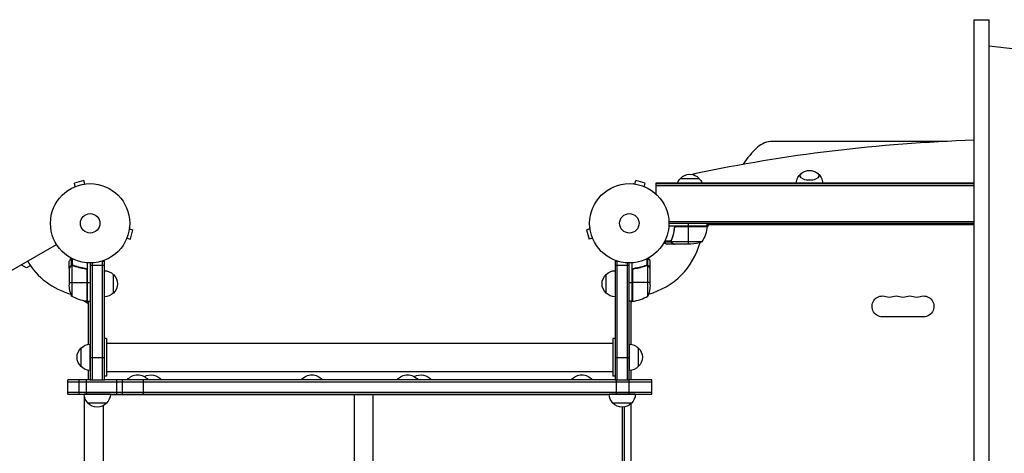
# Model space of a CAD drawing. Units: millimetres. Extents: x -4621 to 3703, y -1881 to 3022.
# Drawn here: x -1897 to -580, y 775 to 1354 of the extents above; entities that cross this region are included whole.
import ezdxf

# ---------------------------------------------------------------- set-up
doc = ezdxf.new("R2010")
doc.units = ezdxf.units.MM
doc.header["$LTSCALE"] = 20
doc.layers.add('2d', color=230, linetype='Continuous')

msp = doc.modelspace()

# ---------------------------------------------------------------- linework, layer by layer
at = {"layer": '2d'}
for p, q in [((-620.7, 1354), (-600.7, 1354)), ((-620.7, 353.8), (-620.7, 1354)), ((-600.7, 353.8), (-600.7, 1354)), ((-481.7, 1304.7), (-600.7, 1318.8)), ((-656.4, 1191.5), (-890.2, 1191.5)), ((-1811.6, 1139.1), (-1824.1, 1135.8)), ((-1822.9, 1131.1), (-1824.1, 1135.8)), ((-1810.3, 1134.5), (-1811.6, 1139.1)), ((-1808.8, 1134.7), (-1808.9, 1134.7)), ((-1808.8, 1134.7), (-1808.8, 1134.7)), ((-1076.1, 1134.7), (-1076.2, 1134.7)), ((-1076.2, 1134.7), (-1076.2, 1134.7)), ((-1074.7, 1134.5), (-1073.4, 1139.1)), ((-1060.9, 1135.8), (-1073.4, 1139.1)), ((-1062.1, 1131.1), (-1060.9, 1135.8)), ((-1046, 1120.9), (-1046, 1136)), ((-1046, 1136), (-620.7, 1136)), ((-1046, 1135), (-620.7, 1135)), ((-1046, 1132.5), (-620.7, 1132.5)), ((-1013.7, 1142), (-988.7, 1142)), ((-1824.2, 1130.6), (-1824.3, 1130.5)), ((-1824.3, 1130.5), (-1824.3, 1130.5)), ((-1060.7, 1130.5), (-1060.8, 1130.6)), ((-1060.7, 1130.5), (-1060.7, 1130.5)), ((-1029.1, 1084.5), (-620.7, 1084.5)), ((-1029, 1082), (-620.7, 1082)), ((-1002.7, 1078), (-1002.7, 1082)), ((-976, 1080), (-977.9, 1076.7)), ((-977.7, 1078), (-977.7, 1082)), ((-620.7, 1080.1), (-977.7, 1080.1)), ((-620.7, 1080), (-977.7, 1080)), ((-1750.5, 1074.7), (-1745.9, 1073.4)), ((-1750.3, 1076.1), (-1750.3, 1076.2)), ((-1750.3, 1076.2), (-1750.3, 1076.2)), ((-1749.2, 1060.9), (-1745.9, 1073.4)), ((-1134.5, 1074.7), (-1139.1, 1073.4)), ((-1139.1, 1073.4), (-1135.8, 1060.9)), ((-1134.7, 1076.2), (-1134.7, 1076.1)), ((-1134.7, 1076.2), (-1134.7, 1076.2)), ((-977.7, 1078), (-1029.2, 1078)), ((-1021.7, 1074.2), (-1021.7, 1075.7)), ((-977.8, 1077.6), (-1019.6, 1077.6)), ((-1018.6, 1077.8), (-977.8, 1077.8)), ((-1002.7, 1054), (-1002.7, 1077.8)), ((-2693.2, 565.7), (-1847.9, 1053.8)), ((-1754.5, 1060.7), (-1754.4, 1060.8)), ((-1754.5, 1060.7), (-1754.5, 1060.7)), ((-1753.9, 1062.1), (-1749.2, 1060.9)), ((-1131.1, 1062.1), (-1135.8, 1060.9)), ((-1130.6, 1060.8), (-1130.5, 1060.7)), ((-1130.5, 1060.7), (-1130.5, 1060.7)), ((-1025.7, 1057), (-1035.3, 1057)), ((-1026, 1058.3), (-1034.6, 1058.3)), ((-1021.7, 1054), (-1031.5, 1054)), ((-1025.8, 1058.2), (-1025.8, 1058.2)), ((-1025.7, 1058.8), (-1025.7, 1059.5)), ((-1025.7, 1057), (-1025.7, 1057.6)), ((-984.7, 1057.3), (-1025.6, 1057.3)), ((-1024.5, 1062.2), (-1024.5, 1062.8)), ((-1024.5, 1055.6), (-1024.5, 1055.8)), ((-1021.7, 1054), (-1021.7, 1054.1)), ((-999.6, 1054), (-1021.5, 1054)), ((-1831, 1021.7), (-1831, 1031.5)), ((-1828, 1025.7), (-1828, 1035.3)), ((-1826.7, 1026), (-1826.7, 1034.6)), ((-1807, 1029.2), (-1807, 977.8)), ((-1803, 1029), (-1803, 872.7)), ((-1800.5, 1029.1), (-1800.5, 872.7)), ((-1787.9, 1031.2), (-1784, 1031.2)), ((-1786.5, 872.7), (-1786.5, 1031.2)), ((-1784, 872.7), (-1784, 1031.2)), ((-1101, 1031.2), (-1101, 872.7)), ((-1101, 1031.2), (-1097.1, 1031.2)), ((-1098.5, 1031.2), (-1098.5, 872.7)), ((-1084.5, 872.7), (-1084.5, 1029.1)), ((-1082, 853.8), (-1082, 1029)), ((-1078, 977.8), (-1078, 1029.2)), ((-1058.3, 1026), (-1058.3, 1034.6)), ((-1057, 1025.7), (-1057, 1035.3)), ((-1054, 1021.7), (-1054, 1031.5)), ((-1888.1, 1022.5), (-1895.1, 1026.5)), ((-1883, 1025.4), (-1888.1, 1022.5)), ((-1831, 1021.7), (-1830.9, 1021.7)), ((-1831, 1021.5), (-1831, 999.6)), ((-1829.4, 1024.5), (-1829.2, 1024.5)), ((-1828, 1025.7), (-1827.4, 1025.7)), ((-1827.7, 1025.6), (-1827.7, 984.8)), ((-1826.8, 1025.8), (-1826.8, 1025.8)), ((-1826.2, 1025.7), (-1825.5, 1025.7)), ((-1822.8, 1024.5), (-1822.2, 1024.5)), ((-1810.8, 1021.7), (-1809.3, 1021.7)), ((-1807.4, 1019.6), (-1807.4, 977.8)), ((-1807.2, 977.8), (-1807.2, 1018.6)), ((-1803, 1026.2), (-1784, 1026.2)), ((-1101, 1026.2), (-1082, 1026.2)), ((-1077.8, 1018.6), (-1077.8, 977.8)), ((-1077.6, 977.8), (-1077.6, 1019.6)), ((-1074.2, 1021.7), (-1075.7, 1021.7)), ((-1062.2, 1024.5), (-1062.8, 1024.5)), ((-1058.8, 1025.7), (-1059.5, 1025.7)), ((-1058.2, 1026), (-1058.2, 1026)), ((-1057, 1025.7), (-1057.6, 1025.7)), ((-1057.3, 984.8), (-1057.3, 1025.6)), ((-1055.6, 1024.5), (-1055.8, 1024.5)), ((-1054, 1021.7), (-1054.1, 1021.7)), ((-1054, 999.6), (-1054, 1021.5)), ((-1831, 1002.7), (-1807.2, 1002.7)), ((-1807, 1002.7), (-1803, 1002.7)), ((-1772, 1013.7), (-1772, 988.7)), ((-1113, 988.7), (-1113, 1013.7)), ((-1082, 1002.7), (-1078, 1002.7)), ((-1054, 1002.7), (-1077.8, 1002.7)), ((-1805, 974.5), (-1811.9, 978.5)), ((-1807, 977.8), (-1803, 977.8)), ((-1805, 920.4), (-1805, 977.8)), ((-1078, 977.8), (-1082, 977.8)), ((-1076.7, 977.9), (-1080, 976)), ((-1080, 977.8), (-1080, 920.4)), ((-688.5, 957.1), (-743.5, 957.1)), ((-1781, 928), (-1784, 928)), ((-1781, 928), (-1781, 878)), ((-1781, 922), (-1104, 922)), ((-1101, 928), (-1104, 928)), ((-1104, 928), (-1104, 878)), ((-1815, 890.5), (-1815, 915.5)), ((-1803, 885.5), (-1803, 920.5)), ((-1082, 920.5), (-1082, 885.5)), ((-1070, 915.5), (-1070, 890.5)), ((-1803, 902.7), (-1784, 902.7)), ((-1101, 902.7), (-1082, 902.7)), ((-1805, 872.8), (-1805, 885.6)), ((-1781, 884), (-1104, 884)), ((-1080, 885.6), (-1080, 872.8)), ((-1833, 853.8), (-1833, 872.8)), ((-1803, 872.8), (-1833, 872.8)), ((-1833, 870.3), (-1052, 870.3)), ((-1817.5, 853.8), (-1817.5, 872.8)), ((-1808, 853.8), (-1808, 872.8)), ((-1803, 872.7), (-1784, 872.7)), ((-1781, 878), (-1784, 878)), ((-1101, 872.8), (-1784, 872.8)), ((-1767.3, 853.8), (-1767.3, 872.8)), ((-1760, 872.8), (-1760, 853.8)), ((-1707.5, 873), (-1753.5, 873)), ((-1753.5, 872.8), (-1753.5, 873)), ((-1731.6, 853.8), (-1731.6, 872.8)), ((-1725.5, 872.8), (-1725.5, 873)), ((-1707.5, 872.8), (-1707.5, 873)), ((-1492.5, 873), (-1520.5, 873)), ((-1520.5, 872.8), (-1520.5, 873)), ((-1492.5, 872.8), (-1492.5, 873)), ((-1346.5, 873), (-1392.5, 873)), ((-1392.5, 872.8), (-1392.5, 873)), ((-1364.5, 872.8), (-1364.5, 873)), ((-1346.5, 872.8), (-1346.5, 873)), ((-1131.5, 873), (-1159.5, 873)), ((-1159.5, 872.8), (-1159.5, 873)), ((-1131.5, 872.8), (-1131.5, 873)), ((-1101, 878), (-1104, 878)), ((-1101, 872.7), (-1082, 872.7)), ((-1099.3, 853.8), (-1099.3, 872.7)), ((-1052, 872.8), (-1082, 872.8)), ((-1052, 853.8), (-1052, 872.8)), ((-1833, 856.3), (-1052, 856.3)), ((-1833, 853.8), (-1052, 853.8)), ((-1776, 853.7), (-1811, 853.7)), ((-1810.9, 851.7), (-1810.9, 230.3)), ((-1805, 853.7), (-1805, 853.8)), ((-1776, 853.5), (-1109, 853.5)), ((-1449.9, 853.5), (-1449.9, 228.5)), ((-1424.8, 853.5), (-1424.8, 228.5)), ((-1074, 853.7), (-1109, 853.7)), ((-1080, 853.8), (-1080, 853.7)), ((-1781, 841.7), (-1806, 841.7)), ((-1785.8, 838.1), (-1785.8, 243.9)), ((-1079, 841.7), (-1104, 841.7)), ((-1091, 245.7), (-1091, 836.3)), ((-1088.5, 245.5), (-1088.5, 836.5)), ((-1080, 840.7), (-1080, 241.3))]:
    msp.add_line(p, q, dxfattribs=at)
for centre, radius in [((-1803, 1082), 53), ((-1082, 1082), 53), ((-1803, 1082), 13), ((-1082, 1082), 13)]:
    msp.add_circle(centre, radius, dxfattribs=at)
for centre, radius, start, end in [((-890.2, 1161.5), 30, 90, 132.5369), ((-826, 1091.5), 125, 132.5369, 146.4199), ((-1082, 1082), 98, 357.5437, 357.6607), ((-1082, 1082), 98, 285.2001, 344.7999), ((-1803, 1082), 98, 211.1694, 254.7999), ((-1803, 1082), 98, 267.5437, 267.6607), ((-1082, 1082), 98, 272.3393, 272.4563), ((-1083.3, 1027.5), 50, 276.4728, 301.3497), ((-734.3, 997.5), 14.1, 250.8901, 289.1099), ((-716, 997.5), 14.1, 250.8901, 289.1099), ((-697.7, 997.5), 14.1, 250.8901, 289.1099)]:
    msp.add_arc(centre, radius, start, end, dxfattribs=at)
at = {"layer": '2d', "extrusion": (0, 0, -1)}
for centre, radius, start, end in [((1001.2, 1130.5), 17, 42.6679, 137.3321), ((841, 1135.7), 17, 51.4989, 128.5011), ((1001.7, 1129.8), 17, 21.3543, 45.8135), ((1000.7, 1129.8), 17, 134.1865, 158.6457), ((1027.5, 1083.3), 50, 186.4728, 211.3497), ((980.7, 1078), 3, 183.1912, 186.4728), ((1002.7, 1103.9), 50, 248.8998, 266.3757), ((1784.2, 1001.7), 17, 90.6413, 135.8135), ((1100.8, 1001.7), 17, 44.1865, 89.3587), ((1783.5, 1001.2), 17, 132.6679, 227.3321), ((1101.5, 1001.2), 17, 312.6679, 47.3321), ((1781.1, 1002.7), 50, 338.8998, 356.3757), ((1784.2, 1000.7), 17, 224.1865, 269.3587), ((1100.8, 1000.7), 17, 270.6413, 315.8135), ((1103.9, 1002.7), 50, 183.6243, 201.1002), ((1801.7, 1027.5), 50, 276.4728, 301.3497), ((1807, 980.7), 3, 273.1912, 276.4728), ((1078, 980.7), 3, 263.5272, 266.8088), ((743.5, 971), 13.9, 270, 109.1099), ((725.2, 971), 13.9, 70.8901, 109.1099), ((706.8, 971), 13.9, 70.8901, 109.1099), ((688.5, 971), 13.9, 70.8901, 270), ((1803.5, 903), 17, 312.6679, 47.3321), ((1802.8, 903.5), 17, 44.1865, 89.3587), ((1082.2, 903.5), 17, 90.6413, 135.8135), ((1081.5, 903), 17, 132.6679, 227.3321), ((1802.8, 902.5), 17, 270.6413, 315.8135), ((1082.2, 902.5), 17, 224.1865, 269.3587), ((1739.5, 861.2), 18.3, 40.1905, 139.8095), ((1721.5, 861.2), 18.3, 60.5884, 139.8095), ((1506.5, 861.2), 18.3, 40.1905, 139.8095), ((1378.5, 861.2), 18.3, 40.1905, 139.8095), ((1360.5, 861.2), 18.3, 60.5884, 139.8095), ((1145.5, 861.2), 18.3, 40.1905, 139.8095), ((1794, 853.9), 17, 314.1865, 359.3587), ((1793, 853.9), 17, 180.6413, 225.8135), ((1092, 853.9), 17, 314.1865, 359.3587), ((1091, 853.9), 17, 180.6413, 225.8135), ((1793.5, 853.3), 17, 222.6679, 317.3321), ((1091.5, 853.3), 17, 222.6679, 317.3321)]:
    msp.add_arc(centre, radius, start, end, dxfattribs=at)
at = {"layer": '2d'}
for centre, major_axis, start_param, end_param in [((-541, 616.7), (1155.4, 0), 1.639821, 1.972662), ((-981.2, 1134.6), (30, 0), 1.972662, 2.151033)]:
    msp.add_ellipse(centre, major_axis=major_axis, ratio=0.5, start_param=start_param, end_param=end_param, dxfattribs=at)
at = {"layer": '2d', "extrusion": (0, 0, -1)}
msp.add_ellipse((-841, 1145.7), major_axis=(12.5, 0), ratio=0.5, start_param=-0.561156, end_param=3.702749, dxfattribs=at)
at = {"layer": '2d'}
for points, knots in [([(-858.5, 1136), (-858.4, 1137.2), (-858.2, 1138.4), (-857.6, 1140.9), (-857.1, 1142.1), (-856, 1144.2), (-855.3, 1145.1), (-854, 1146.7), (-853.4, 1147.4), (-852.6, 1148), (-852.5, 1148.1), (-852.4, 1148.2)], [1.5963005, 1.5963005, 1.5963005, 1.5963005, 1.7031663, 1.7031663, 1.8290738, 1.8290738, 1.9549813, 1.9549813, 2.0808888, 2.0808888, 2.1040323, 2.1040323, 2.1040323, 2.1040323]), ([(-829.6, 1148.2), (-829.5, 1148.1), (-829.4, 1148), (-828.6, 1147.4), (-828, 1146.7), (-826.7, 1145.1), (-826, 1144.2), (-824.9, 1142.1), (-824.4, 1140.9), (-823.8, 1138.4), (-823.6, 1137.2), (-823.5, 1136)], [4.179153, 4.179153, 4.179153, 4.179153, 4.2022966, 4.2022966, 4.3282041, 4.3282041, 4.4541116, 4.4541116, 4.5800191, 4.5800191, 4.6868848, 4.6868848, 4.6868848, 4.6868848]), ([(-1021.8, 1075.3), (-1022.1, 1072.5), (-1022.6, 1069.7), (-1023.4, 1066.4), (-1023.6, 1065.7), (-1024, 1064.4), (-1024.2, 1063.7), (-1024.8, 1061.8), (-1025.3, 1060.6), (-1025.8, 1059.3)], [0.00267622, 0.00267622, 0.00267622, 0.00267622, 0.01136401, 0.01136401, 0.01353595, 0.01353595, 0.0157079, 0.0157079, 0.0200518, 0.0200518, 0.0200518, 0.0200518]), ([(-1025.6, 1059.3), (-1024.6, 1061.7), (-1023.8, 1064.3), (-1022.4, 1069.5), (-1021.9, 1072.3), (-1021.6, 1075.1)], [0, 0, 0, 0, 0.00859307, 0.00859307, 0.01718614, 0.01718614, 0.01718614, 0.01718614]), ([(-1021.8, 1075.3), (-1021.7, 1075.5), (-1021.7, 1075.7), (-1021.6, 1076), (-1021.5, 1076.2), (-1021.4, 1076.5), (-1021.3, 1076.7), (-1021.1, 1077), (-1020.9, 1077.1), (-1020.7, 1077.4), (-1020.5, 1077.5), (-1020.2, 1077.7), (-1020, 1077.7), (-1019.7, 1077.9), (-1019.5, 1077.9), (-1019.2, 1078), (-1019, 1078), (-1018.8, 1078)], [0, 0, 0, 0, 0.000547232, 0.000547232, 0.001094464, 0.001094464, 0.001641696, 0.001641696, 0.002188928, 0.002188928, 0.002736159, 0.002736159, 0.003283391, 0.003283391, 0.003830623, 0.003830623, 0.004377855, 0.004377855, 0.004377855, 0.004377855]), ([(-1021.6, 1075.1), (-1021.6, 1075.4), (-1021.5, 1075.7), (-1021.3, 1076.1), (-1021.3, 1076.2), (-1021.1, 1076.4), (-1021, 1076.6), (-1020.8, 1076.9), (-1020.6, 1077.1), (-1020.2, 1077.3), (-1020.1, 1077.4), (-1019.9, 1077.5), (-1019.7, 1077.6), (-1019.6, 1077.6)], [0, 0, 0, 0, 0.000839577, 0.000839577, 0.001259366, 0.001259366, 0.001679155, 0.001679155, 0.002518732, 0.002518732, 0.002938521, 0.002938521, 0.00335831, 0.00335831, 0.00335831, 0.00335831]), ([(-1035.6, 1056.4), (-1035.2, 1056.1), (-1034.8, 1055.9), (-1034.1, 1055.5), (-1033.8, 1055.3), (-1033.4, 1055.1), (-1033.2, 1055), (-1033, 1054.9), (-1032.9, 1054.8), (-1032.9, 1054.8), (-1031.9, 1054.2), (-1031.5, 1054), (-1031.5, 1054)], [0.0535023, 0.0535023, 0.0535023, 0.0535023, 0.125, 0.125, 0.1875, 0.1875, 0.21875, 0.234375, 0.234375, 0.25, 0.25, 0.5, 0.5, 0.5, 0.5]), ([(-1025.7, 1057), (-1025.8, 1057), (-1025.8, 1057.1), (-1025.9, 1057.3), (-1025.9, 1057.4), (-1025.9, 1057.6), (-1026, 1057.7), (-1026, 1057.9), (-1026, 1058.1), (-1026, 1058.2)], [0, 0, 0, 0, 0.00051115, 0.00051115, 0.001022301, 0.001022301, 0.001533451, 0.001533451, 0.002044601, 0.002044601, 0.002044601, 0.002044601]), ([(-1024.5, 1055.6), (-1024.6, 1055.7), (-1024.8, 1055.8), (-1025, 1055.9), (-1025, 1056), (-1025.1, 1056.1), (-1025.2, 1056.1), (-1025.2, 1056.2), (-1025.2, 1056.2), (-1025.2, 1056.2), (-1025.3, 1056.2), (-1025.3, 1056.2), (-1025.5, 1056.5), (-1025.6, 1056.7), (-1025.7, 1057)], [0, 0, 0, 0, 0.25, 0.25, 0.375, 0.375, 0.4375, 0.46875, 0.484375, 0.492187, 0.492187, 0.5, 0.5, 1, 1, 1, 1]), ([(-1025.5, 1056.9), (-1025.4, 1056.6), (-1025.2, 1056.4), (-1024.9, 1056.1), (-1024.8, 1056), (-1024.6, 1055.8), (-1024.4, 1055.7), (-1024.3, 1055.6)], [0, 0, 0, 0, 0.00218234, 0.00218234, 0.003273511, 0.003273511, 0.004364681, 0.004364681, 0.004364681, 0.004364681]), ([(-1024.3, 1055.6), (-1023.6, 1055.2), (-1023, 1054.9), (-1022, 1054.3), (-1021.7, 1054.1), (-1021.5, 1054)], [0, 0, 0, 0, 0.00517024, 0.00517024, 0.01034048, 0.01034048, 0.01034048, 0.01034048]), ([(-1828.6, 1035.6), (-1828.9, 1035.2), (-1829.1, 1034.8), (-1829.5, 1034.1), (-1829.7, 1033.8), (-1829.9, 1033.4), (-1830, 1033.2), (-1830.1, 1033), (-1830.2, 1032.9), (-1830.2, 1032.9), (-1830.8, 1031.9), (-1831, 1031.5), (-1831, 1031.5)], [0.0535023, 0.0535023, 0.0535023, 0.0535023, 0.125, 0.125, 0.1875, 0.1875, 0.21875, 0.234375, 0.234375, 0.25, 0.25, 0.5, 0.5, 0.5, 0.5]), ([(-1054, 1031.5), (-1054, 1031.5), (-1054.1, 1031.6), (-1054.2, 1031.9), (-1054.3, 1032.1), (-1054.5, 1032.3), (-1054.5, 1032.4), (-1054.6, 1032.6), (-1054.7, 1032.7), (-1054.7, 1032.7), (-1055.1, 1033.5), (-1055.7, 1034.4), (-1056.4, 1035.6)], [0.5, 0.5, 0.5, 0.5, 0.625, 0.625, 0.6875, 0.6875, 0.71875, 0.734375, 0.734375, 0.75, 0.75, 0.9464969, 0.9464969, 0.9464969, 0.9464969]), ([(-1829.4, 1024.3), (-1829.8, 1023.6), (-1830.1, 1023), (-1830.7, 1022), (-1830.9, 1021.7), (-1831, 1021.5)], [0, 0, 0, 0, 0.00517024, 0.00517024, 0.01034048, 0.01034048, 0.01034048, 0.01034048]), ([(-1829.4, 1024.5), (-1829.3, 1024.6), (-1829.2, 1024.8), (-1829.1, 1025), (-1829, 1025), (-1828.9, 1025.1), (-1828.9, 1025.2), (-1828.8, 1025.2), (-1828.8, 1025.2), (-1828.8, 1025.2), (-1828.8, 1025.3), (-1828.8, 1025.3), (-1828.5, 1025.5), (-1828.3, 1025.6), (-1828, 1025.7)], [0, 0, 0, 0, 0.25, 0.25, 0.375, 0.375, 0.4375, 0.46875, 0.484375, 0.492187, 0.492187, 0.5, 0.5, 1, 1, 1, 1]), ([(-1828.1, 1025.5), (-1828.4, 1025.4), (-1828.6, 1025.2), (-1828.9, 1024.9), (-1829, 1024.8), (-1829.2, 1024.6), (-1829.3, 1024.4), (-1829.4, 1024.3)], [0, 0, 0, 0, 0.00218234, 0.00218234, 0.003273511, 0.003273511, 0.004364681, 0.004364681, 0.004364681, 0.004364681]), ([(-1828, 1025.7), (-1828, 1025.8), (-1827.9, 1025.8), (-1827.7, 1025.9), (-1827.6, 1025.9), (-1827.4, 1025.9), (-1827.3, 1026), (-1827.1, 1026), (-1826.9, 1026), (-1826.8, 1026)], [0, 0, 0, 0, 0.00051115, 0.00051115, 0.001022301, 0.001022301, 0.001533451, 0.001533451, 0.002044601, 0.002044601, 0.002044601, 0.002044601]), ([(-1809.7, 1021.8), (-1812.5, 1022.1), (-1815.3, 1022.6), (-1818.6, 1023.4), (-1819.3, 1023.6), (-1820.6, 1024), (-1821.3, 1024.2), (-1823.2, 1024.8), (-1824.4, 1025.3), (-1825.7, 1025.8)], [0.00267622, 0.00267622, 0.00267622, 0.00267622, 0.01136401, 0.01136401, 0.01353595, 0.01353595, 0.0157079, 0.0157079, 0.0200518, 0.0200518, 0.0200518, 0.0200518]), ([(-1825.7, 1025.6), (-1823.3, 1024.6), (-1820.7, 1023.8), (-1815.5, 1022.4), (-1812.7, 1021.9), (-1809.9, 1021.6)], [0, 0, 0, 0, 0.00859307, 0.00859307, 0.01718614, 0.01718614, 0.01718614, 0.01718614]), ([(-1809.9, 1021.6), (-1809.6, 1021.6), (-1809.3, 1021.5), (-1808.9, 1021.3), (-1808.8, 1021.3), (-1808.6, 1021.1), (-1808.4, 1021), (-1808.1, 1020.8), (-1807.9, 1020.6), (-1807.7, 1020.2), (-1807.6, 1020.1), (-1807.5, 1019.9), (-1807.4, 1019.7), (-1807.4, 1019.6)], [0, 0, 0, 0, 0.000839577, 0.000839577, 0.001259366, 0.001259366, 0.001679155, 0.001679155, 0.002518732, 0.002518732, 0.002938521, 0.002938521, 0.00335831, 0.00335831, 0.00335831, 0.00335831]), ([(-1809.7, 1021.8), (-1809.5, 1021.7), (-1809.3, 1021.7), (-1809, 1021.6), (-1808.8, 1021.5), (-1808.5, 1021.4), (-1808.3, 1021.3), (-1808, 1021.1), (-1807.9, 1020.9), (-1807.6, 1020.7), (-1807.5, 1020.5), (-1807.3, 1020.2), (-1807.3, 1020), (-1807.1, 1019.7), (-1807.1, 1019.5), (-1807, 1019.2), (-1807, 1019), (-1807, 1018.8)], [0, 0, 0, 0, 0.000547232, 0.000547232, 0.001094464, 0.001094464, 0.001641696, 0.001641696, 0.002188928, 0.002188928, 0.002736159, 0.002736159, 0.003283391, 0.003283391, 0.003830623, 0.003830623, 0.004377855, 0.004377855, 0.004377855, 0.004377855]), ([(-1078, 1018.8), (-1078, 1019), (-1078, 1019.2), (-1077.9, 1019.5), (-1077.9, 1019.7), (-1077.7, 1020), (-1077.7, 1020.2), (-1077.5, 1020.5), (-1077.4, 1020.7), (-1077.1, 1020.9), (-1077, 1021.1), (-1076.7, 1021.3), (-1076.5, 1021.4), (-1076.2, 1021.5), (-1076, 1021.6), (-1075.7, 1021.7), (-1075.5, 1021.7), (-1075.3, 1021.8)], [0, 0, 0, 0, 0.000547172, 0.000547172, 0.001094344, 0.001094344, 0.001641516, 0.001641516, 0.002188688, 0.002188688, 0.00273586, 0.00273586, 0.003283032, 0.003283032, 0.003830204, 0.003830204, 0.004377377, 0.004377377, 0.004377377, 0.004377377]), ([(-1077.6, 1019.6), (-1077.5, 1019.9), (-1077.4, 1020.1), (-1077.2, 1020.5), (-1077.1, 1020.6), (-1076.9, 1020.8), (-1076.8, 1020.9), (-1076.4, 1021.1), (-1076.2, 1021.3), (-1075.7, 1021.5), (-1075.4, 1021.6), (-1075.1, 1021.6)], [0.001013661, 0.001013661, 0.001013661, 0.001013661, 0.001852653, 0.001852653, 0.002272148, 0.002272148, 0.002691644, 0.002691644, 0.003530636, 0.003530636, 0.004369628, 0.004369628, 0.004369628, 0.004369628]), ([(-1059.3, 1025.8), (-1061.8, 1024.8), (-1064.3, 1024), (-1068.3, 1023), (-1069.7, 1022.7), (-1071.8, 1022.3), (-1072.5, 1022.1), (-1073.9, 1021.9), (-1074.6, 1021.8), (-1075.3, 1021.8)], [0, 0, 0, 0, 0.00869705, 0.00869705, 0.01304558, 0.01304558, 0.01521984, 0.01521984, 0.01739411, 0.01739411, 0.01739411, 0.01739411]), ([(-1075.1, 1021.6), (-1072.3, 1021.9), (-1069.5, 1022.4), (-1064.3, 1023.8), (-1061.7, 1024.6), (-1059.3, 1025.6)], [0, 0, 0, 0, 0.00859307, 0.00859307, 0.01718614, 0.01718614, 0.01718614, 0.01718614]), ([(-1058.2, 1025.8), (-1058, 1025.8), (-1057.9, 1025.8), (-1057.6, 1025.7), (-1057.4, 1025.7), (-1057.3, 1025.6)], [0.001328787, 0.001328787, 0.001328787, 0.001328787, 0.001872455, 0.001872455, 0.002416124, 0.002416124, 0.002416124, 0.002416124]), ([(-1057.9, 1026), (-1057.7, 1026), (-1057.5, 1025.9), (-1057.2, 1025.8), (-1057.1, 1025.8), (-1057, 1025.7)], [0.000526185, 0.000526185, 0.000526185, 0.000526185, 0.001315456, 0.001315456, 0.002104727, 0.002104727, 0.002104727, 0.002104727]), ([(-1057, 1025.7), (-1056.8, 1025.7), (-1056.7, 1025.6), (-1056.5, 1025.5), (-1056.4, 1025.4), (-1056.3, 1025.3), (-1056.3, 1025.3), (-1056.3, 1025.3), (-1056.3, 1025.3), (-1056.2, 1025.3), (-1056.2, 1025.3), (-1056, 1025), (-1055.8, 1024.8), (-1055.6, 1024.5)], [0, 0, 0, 0, 0.25, 0.25, 0.375, 0.4375, 0.46875, 0.484375, 0.492188, 0.492188, 0.5, 0.5, 1, 1, 1, 1]), ([(-1055.6, 1024.3), (-1055.7, 1024.4), (-1055.8, 1024.6), (-1056, 1024.8), (-1056.1, 1024.9), (-1056.4, 1025.2), (-1056.6, 1025.4), (-1056.9, 1025.5)], [0, 0, 0, 0, 0.001089402, 0.001089402, 0.002178803, 0.002178803, 0.004357607, 0.004357607, 0.004357607, 0.004357607]), ([(-1054, 1021.5), (-1054.1, 1021.7), (-1054.3, 1022), (-1054.9, 1023), (-1055.2, 1023.6), (-1055.6, 1024.3)], [0, 0, 0, 0, 0.00517024, 0.00517024, 0.01034048, 0.01034048, 0.01034048, 0.01034048])]:
    msp.add_open_spline(points, degree=3, knots=knots, dxfattribs=at)
for points in [[(-1019.6, 1077.6), (-1019.3, 1077.7), (-1019, 1077.8), (-1018.6, 1077.8)], [(-1026, 1058.3), (-1026, 1058.6), (-1025.9, 1059), (-1025.8, 1059.3)], [(-1026, 1058.2), (-1026, 1058.2), (-1026, 1058.3), (-1026, 1058.3)], [(-1025.8, 1058.2), (-1025.8, 1058.4), (-1025.8, 1058.6), (-1025.7, 1058.8)], [(-1025.8, 1058.2), (-1025.8, 1058.3), (-1025.8, 1058.3), (-1025.8, 1058.4)], [(-1025.6, 1057.3), (-1025.7, 1057.6), (-1025.8, 1057.9), (-1025.8, 1058.2)], [(-1025.8, 1058.2), (-1025.8, 1058.2), (-1025.8, 1058.2), (-1025.8, 1058.2)], [(-1025.8, 1058.2), (-1025.8, 1058.2), (-1025.8, 1058.2), (-1025.8, 1058.2)], [(-1025.7, 1058.8), (-1025.7, 1059), (-1025.7, 1059.1), (-1025.6, 1059.3)], [(-1025.5, 1056.9), (-1025.5, 1057), (-1025.6, 1057.1), (-1025.6, 1057.3)], [(-1021.5, 1054), (-1021.6, 1054), (-1021.6, 1054.1), (-1021.7, 1054.1)], [(-1831, 1021.5), (-1831, 1021.6), (-1830.9, 1021.6), (-1830.9, 1021.7)], [(-1828.1, 1025.5), (-1828, 1025.5), (-1827.9, 1025.6), (-1827.7, 1025.6)], [(-1827.7, 1025.6), (-1827.4, 1025.7), (-1827.1, 1025.8), (-1826.8, 1025.8)], [(-1826.8, 1026), (-1826.8, 1026), (-1826.7, 1026), (-1826.7, 1026)], [(-1826.8, 1025.8), (-1826.7, 1025.8), (-1826.7, 1025.8), (-1826.6, 1025.8)], [(-1826.8, 1025.8), (-1826.6, 1025.8), (-1826.4, 1025.8), (-1826.2, 1025.7)], [(-1826.8, 1025.8), (-1826.8, 1025.8), (-1826.8, 1025.8), (-1826.8, 1025.8)], [(-1826.8, 1025.8), (-1826.8, 1025.8), (-1826.8, 1025.8), (-1826.8, 1025.8)], [(-1826.7, 1026), (-1826.4, 1026), (-1826, 1025.9), (-1825.7, 1025.8)], [(-1826.2, 1025.7), (-1826, 1025.7), (-1825.9, 1025.7), (-1825.7, 1025.6)], [(-1807.4, 1019.6), (-1807.3, 1019.3), (-1807.2, 1019), (-1807.2, 1018.6)], [(-1077.6, 1019.6), (-1077.7, 1019.3), (-1077.8, 1019), (-1077.8, 1018.6)], [(-1059.3, 1025.8), (-1059, 1025.9), (-1058.6, 1026), (-1058.3, 1026)], [(-1059.3, 1025.6), (-1059, 1025.7), (-1058.6, 1025.8), (-1058.2, 1025.8)], [(-1058.3, 1026), (-1058.3, 1026), (-1058.2, 1026), (-1058.2, 1026)], [(-1057.9, 1026), (-1058, 1026), (-1058.1, 1026), (-1058.2, 1026)], [(-1058.2, 1025.8), (-1058.2, 1025.8), (-1058.2, 1025.8), (-1058.2, 1025.8)], [(-1058.2, 1025.8), (-1058.2, 1025.8), (-1058.2, 1025.8), (-1058.2, 1025.8)], [(-1057.3, 1025.6), (-1057.1, 1025.6), (-1057, 1025.5), (-1056.9, 1025.5)], [(-1054.1, 1021.7), (-1054.1, 1021.6), (-1054, 1021.6), (-1054, 1021.5)]]:
    msp.add_open_spline(points, degree=3, dxfattribs=at)
for points, weights in [([(-1024.5, 1055.6), (-1022.6, 1054.5), (-1021.7, 1054), (-1021.7, 1054)], [1, 0.989183671007, 0.983775506511, 0.983775506511]), ([(-1829.4, 1024.5), (-1830.5, 1022.6), (-1831, 1021.7), (-1831, 1021.7)], [1, 0.989183671007, 0.983775506511, 0.983775506511]), ([(-1054, 1021.7), (-1054, 1021.7), (-1054.5, 1022.6), (-1055.6, 1024.5)], [0.983775506511, 0.983775506511, 0.989183671007, 1])]:
    msp.add_rational_spline(points, weights, degree=3, dxfattribs=at)

doc.saveas('drawing.dxf')
